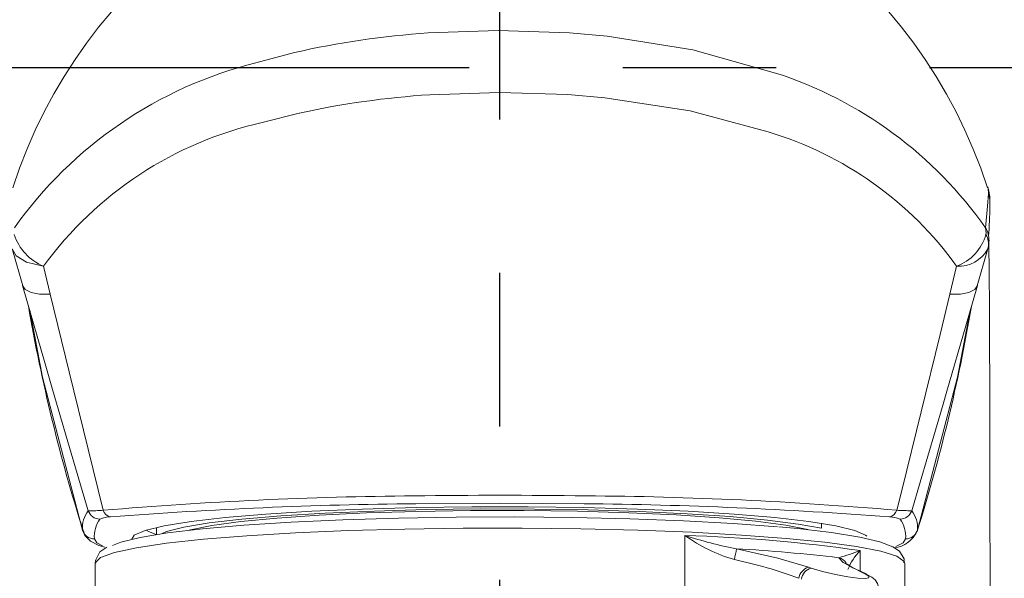
# Model space of a CAD drawing. Extents: x -1050 to 1050, y -742 to 742.
# Drawn here: x -359 to -319, y -131 to -108 of the extents above; entities that cross this region are included whole.
import ezdxf

# ---------------------------------------------------------------- set-up
doc = ezdxf.new("R2010")
doc.units = 0
doc.header["$LTSCALE"] = 25
doc.linetypes.add('CENTER', pattern=[2, 1.25, -0.25, 0.25, -0.25])
for name, color, linetype in [('201023', 7, 'CONTINUOUS'), ('BALN', 7, 'CONTINUOUS'), ('本体', 7, 'CONTINUOUS')]:
    doc.layers.add(name, color=color, linetype=linetype)

msp = doc.modelspace()

# ---------------------------------------------------------------- linework, layer by layer
at = {"layer": '201023', "color": 3, "lineweight": 15}
for p, q in [((-336.91248392, -108.36525795), (-335.37641672, -108.50031429)), ((-349.68439751, -109.58592333), (-348.11708672, -109.17259378)), ((-335.46781024, -111.01113339), (-336.97018335, -110.88438297)), ((-358.34561315, -117.87507479), (-358.07064553, -119.01150536)), ((-321.40949401, -119.0106209), (-321.13457532, -117.87548536))]:
    msp.add_line(p, q, dxfattribs=at)
at = {"layer": '201023', "color": 2, "lineweight": 15}
for p, q in [((-319.86383572, -117.17357215), (-319.8497348, -117.11716875)), ((-359.60782748, -117.21107365), (-359.18823688, -118.67492016)), ((-320.29214681, -118.6739889), (-319.87494464, -117.21012745)), ((-326.64048688, -128.55272967), (-326.64048688, -128.34632545)), ((-356.74476831, -128.66422134), (-356.7504084, -128.62604721)), ((-353.74048688, -128.51381101), (-353.74048688, -128.80615092)), ((-322.73056536, -128.62604721), (-322.73620289, -128.66421268)), ((-332.20230079, -128.83922409), (-332.20230079, -142.59458187)), ((-325.06309779, -130.29580776), (-325.06309779, -129.46144663)), ((-356.24048688, -129.97935375), (-356.24048688, -143.92607952)), ((-323.24048688, -143.92607952), (-323.24048688, -129.97935375)), ((-327.06496425, -130.17621777), (-327.16894378, -130.14175042)), ((-325.03091105, -130.32809225), (-324.95814853, -130.35983886)), ((-324.95143308, -130.35118276), (-324.87841354, -130.38298534))]:
    msp.add_line(p, q, dxfattribs=at)
at = {"layer": '201023', "color": 3, "lineweight": 15, "flags": 128}
for points in [[(-342.66205572, -108.37177686), (-339.81247993, -108.26926392), (-336.91248392, -108.36525795)], [(-335.37641672, -108.50031429), (-331.88179119, -109.05656234), (-328.5091756, -110.00403353)], [(-336.97018335, -110.88438297), (-339.76345743, -110.79399474), (-342.6024045, -110.89047576)], [(-328.8165187, -112.40660884), (-331.99120028, -111.54576972), (-335.46781024, -111.01113339)], [(-347.91498974, -111.63767063), (-347.92519786, -111.63995834), (-349.42802788, -112.02056617)], [(-319.95021206, -116.31302802), (-319.88001159, -115.43083257), (-319.83313341, -114.9126171)], [(-319.93915824, -116.58510127), (-319.93302498, -116.51303643), (-319.95021206, -116.31302802)], [(-358.34561315, -117.87507479), (-358.35464964, -117.8738847), (-359.0307479, -117.70696649), (-359.45464433, -117.45127259), (-359.61716826, -117.17337148)], [(-359.19490506, -118.66022999), (-359.08623042, -118.82912352), (-358.85033552, -118.94888234), (-358.50372403, -119.0111279), (-358.07064553, -119.01150536)], [(-357.97157536, -122.89865404), (-358.27881678, -121.84664073), (-359.19490506, -118.66022999)], [(-320.28573969, -118.65910916), (-320.75859212, -120.31029971), (-321.53021254, -122.97204275)], [(-321.40949401, -119.0106209), (-320.97660612, -119.01014358), (-320.63015786, -118.94782429), (-320.39437355, -118.82802051), (-320.28573969, -118.65910916)], [(-358.0706442, -119.01151088), (-357.30134912, -122.17683409), (-356.52713781, -125.33110729), (-355.90837649, -127.81787416)], [(-323.57260868, -127.8178692), (-323.35780942, -126.95861216), (-322.57953017, -123.81091335), (-321.80780864, -120.65123267), (-321.40949291, -119.01061635)], [(-356.51863053, -127.83538449), (-357.35022369, -125.02619999), (-357.97157536, -122.89865404)], [(-321.53021254, -122.97204275), (-321.68127516, -123.49314077), (-322.61583979, -126.66896196), (-322.96234325, -127.83538446)], [(-355.5271079, -129.25427304), (-355.1953001, -129.12033534), (-354.40548297, -128.92361021), (-353.28807407, -128.73934198), (-351.86803445, -128.5716469), (-350.17708546, -128.42427098), (-348.2530001, -128.30050637), (-346.13875927, -128.20311777), (-343.8815916, -128.13428067), (-341.5319185, -128.09553279), (-339.14222777, -128.08773967), (-336.76590116, -128.11107542), (-334.45602189, -128.16501875), (-332.26418883, -128.24836466), (-330.23936391, -128.35925132), (-328.42677838, -128.49520173)], [(-328.07322499, -128.96248487), (-329.89632566, -128.82526397), (-331.92923754, -128.71264049), (-334.12863263, -128.62701481), (-336.44763466, -128.57021188), (-338.83681811, -128.54344236), (-341.24526169, -128.54727681), (-343.62163361, -128.58163348), (-345.91528563, -128.64578014), (-348.07733253, -128.7383496), (-350.06169404, -128.85736891), (-351.82607694, -129.00030138), (-353.33287647, -129.16410066), (-354.54997782, -129.34527563), (-355.45144057, -129.53996488), (-356.01805163, -129.74401894), (-356.23773465, -129.95308876), (-356.24048688, -129.97935375)], [(-323.27758971, -129.96511223), (-323.26922818, -129.79208941), (-323.46724867, -129.48546776), (-323.73040598, -129.30498177), (-324.26216137, -129.10247587), (-325.08312343, -128.91074523), (-326.23350075, -128.72722886), (-327.62244666, -128.5662583), (-328.38336508, -128.49518736)], [(-356.27085504, -128.98280312), (-356.1673773, -129.14411094), (-355.94394953, -129.26826474)], [(-323.24048688, -129.97935375), (-323.26525144, -129.90059382), (-323.57239719, -129.69236276), (-324.2241377, -129.49024842), (-325.20658225, -129.29855851), (-326.49879175, -129.12137856), (-328.07322499, -128.96248487)], [(-323.60679541, -129.29688447), (-323.31399481, -129.14441947), (-323.21011822, -128.98315905)], [(-355.76613963, -129.31460695), (-356.04036196, -129.51154591), (-356.22863717, -129.85845154), (-356.21138961, -129.97506962)]]:
    msp.add_lwpolyline(points, dxfattribs=at)
at = {"layer": '201023', "color": 2, "lineweight": 15, "flags": 128}
for points in [[(-319.77963951, -115.41842835), (-319.77360249, -115.16206754), (-319.83313341, -114.9126171)], [(-319.85067468, -117.11666191), (-319.82172782, -116.95246786), (-319.81346576, -116.84059761)], [(-319.76906721, -135.34624575), (-319.76998053, -134.18879303), (-319.77220883, -131.55360191), (-319.77755662, -126.7466641), (-319.78507225, -122.70454319), (-319.79011671, -120.98801593), (-319.79638734, -119.48651102), (-319.8042494, -118.21117619), (-319.81771809, -116.8994088)], [(-358.90482069, -119.66922438), (-358.37760386, -122.39913841), (-356.7504084, -128.62604721)], [(-320.57852666, -119.68151497), (-321.10336949, -122.39913661), (-322.73056431, -128.62604366)], [(-336.31349574, -127.55173291), (-339.70067793, -127.52906258), (-343.16727499, -127.55173345)], [(-354.7397825, -128.9958284), (-354.64151823, -128.83322926), (-354.20428931, -128.63673915), (-353.42804113, -128.44836883), (-352.33096827, -128.27253354), (-350.9387852, -128.11335471), (-349.28412351, -127.97456336), (-347.40576707, -127.85941264), (-345.34774296, -127.77060157), (-343.15828951, -127.71021183), (-340.88872567, -127.67965889), (-338.59224809, -127.67965889), (-336.32268425, -127.71021183), (-334.1332308, -127.77060157), (-332.07520669, -127.85941264), (-330.19685024, -127.97456336), (-328.54218855, -128.11335471), (-327.15000549, -128.27253354), (-326.05293263, -128.44836883), (-325.27668445, -128.63673915), (-324.83945553, -128.83322926), (-324.79800415, -128.86878196)], [(-353.53466176, -128.77469936), (-353.32392822, -128.68772652), (-352.6184605, -128.50453358), (-351.59001307, -128.33334457), (-350.2643794, -128.17845292), (-348.67480641, -128.04374331), (-346.8611606, -127.93259425), (-344.86892822, -127.84779336), (-342.74807448, -127.79146746), (-340.55179041, -127.7650292), (-338.33515884, -127.76914164), (-336.15377292, -127.80370165), (-334.06234181, -127.86784247), (-332.11331864, -127.95995544), (-330.35558493, -128.07773036), (-328.83322464, -128.21821344), (-327.58441861, -128.37788137), (-326.64048688, -128.55272967)], [(-352.40446017, -128.62898294), (-352.35304118, -128.61530942), (-351.48653727, -128.43942804), (-350.29975753, -128.2783724), (-348.82506152, -128.13653396), (-347.10265929, -128.01778017), (-345.17951504, -127.92534907), (-343.10806654, -127.86176093), (-340.94479532, -127.8287496), (-338.74868659, -127.82721518), (-336.57962098, -127.85719952), (-334.49674169, -127.91788504), (-332.55684193, -128.00761705), (-330.81281634, -128.12394885), (-329.31221871, -128.26370846), (-328.09596536, -128.42308511), (-327.19721947, -128.59773311), (-327.15488308, -128.60836324)], [(-356.71088234, -128.65875153), (-356.65992531, -128.84466201), (-356.43193306, -129.07198), (-356.08475513, -129.25314521), (-355.84277809, -129.32609812)], [(-354.15556016, -128.62163957), (-354.06196782, -128.68275705), (-353.75684381, -128.80873398)], [(-327.16894378, -130.14175042), (-328.41987456, -129.7697962), (-330.10054416, -129.38734436)], [(-325.93032278, -129.75080311), (-325.75552038, -129.95073029), (-325.03091105, -130.32809225)], [(-325.64813791, -129.98036987), (-325.6485849, -129.97981105), (-325.59824632, -130.0185207), (-325.35613018, -130.15996924), (-324.84872834, -130.39518117), (-324.79513763, -130.41729068)], [(-324.95814853, -130.35983886), (-324.86467197, -130.40306643), (-324.70670611, -130.50425651), (-324.70826842, -130.56930723), (-324.86138425, -130.5960036), (-325.15390314, -130.58321366), (-325.56783352, -130.53007892), (-326.06959827, -130.43771141), (-326.59560484, -130.31414503), (-327.06496425, -130.17621777)], [(-324.95143308, -130.35118276), (-324.95865497, -130.3481403), (-325.03091105, -130.32809225)], [(-324.87841354, -130.38298534), (-324.88585556, -130.3798517), (-324.95814853, -130.35983886)], [(-324.82183695, -130.42147184), (-324.58429369, -130.53893319), (-324.45370376, -130.65116468), (-324.35199374, -130.8058284), (-324.30640908, -130.99371681), (-324.31039066, -131.02226731)]]:
    msp.add_lwpolyline(points, dxfattribs=at)
at = {"layer": '201023', "color": 2, "lineweight": 15}
for centre, radius, start, end in [((-339.73629904, -121.09737601), 20.86982822, 17.89606724, 162.083683617), ((-321.03305156, -114.91072625), 1.19992207, 359.909408287, 13.290124521), ((-322.08982329, -115.27479261), 2.31684481, 358.279022151, 13.422733359), ((-340.9086408, -115.18983384), 21.13023784, 356.010248707, 359.380141542), ((-290.99332178, -107.79363784), 68.96251628, 189.7620968221, 197.6108848821), ((-388.9591359, -107.85003659), 69.41561644, 342.5372547317, 350.3271344219), ((-341.6171438, -307.56498242), 180.01992309, 90.4933735691, 94.457979063), ((-339.74017473, -386.73807738), 259.5315128, 89.228461108, 90.7716360633), ((-323.79074255, -128.24076019), 1.11367719, 276.31918802, 337.776754091), ((-334.22878115, -193.3581739), 64.55076689, 81.8368770529, 88.2009841597), ((-328.40668667, -123.64802779), 6.43080132, 233.827085189, 253.932066439), ((-327.08942, -113.53761402), 16.13322103, 251.523461821, 259.243165462), ((-308.60440311, -133.81685558), 21.94777095, 168.356559917, 169.527644713), ((-333.92249265, -197.3449769), 68.06502119, 83.2567944023, 86.7810668103), ((-328.37383343, -120.98315181), 9.10178299, 285.572948912, 291.330419509), ((-323.53071021, -130.99626019), 2.1688394, 134.954682272, 159.334127378), ((-333.97012552, -147.79558625), 18.36201368, 69.565058284, 78.108872749), ((-326.05959836, -130.23414711), 0.50033349, 31.814281016, 75.026111394), ((-327.0275187, -130.65896043), 0.53619702, 105.293036285, 172.514591782), ((-326.92385987, -130.69338313), 0.53606945, 105.261232076, 172.516037905)]:
    msp.add_arc(centre, radius, start, end, dxfattribs=at)
at = {"layer": '201023', "color": 3, "lineweight": 15}
for centre, radius, start, end in [((-340.34000985, -143.16895307), 34.87456623, 93.81773717, 102.885380711), ((-345.49759035, -126.28372261), 17.2146988, 104.07614446, 144.605724113), ((-333.66850534, -125.96349419), 16.77268816, 35.125399746, 72.085162678), ((-340.34444372, -146.20461038), 35.3862472, 93.658471465, 102.353367256), ((-346.09413079, -126.81764245), 15.1680037, 102.697169693, 143.873650948), ((-332.94157608, -126.33065507), 14.52222992, 35.607017134, 73.497855156), ((-320.78953752, -116.81286238), 0.97688363, 358.387037082, 30.774607057), ((-357.49636401, -115.88820002), 2.1607627, 198.803882463, 246.856701454), ((-321.80749315, -116.05317988), 1.94257965, 290.267539633, 344.108163977), ((-320.5973163, -116.96926483), 0.76207196, 348.808938342, 30.271895076), ((-321.04644617, -116.53380747), 1.3445692, 266.241881146, 331.587645181), ((-341.91802181, -292.54905306), 165.32420066, 90.4565441591, 94.8543896766), ((-338.07327052, -312.40814877), 184.86479192, 85.5939818492, 89.4545787256), ((-337.27441999, -286.32711679), 159.10034949, 85.0595354242, 89.629443457), ((-355.63379931, -128.52407252), 1.12125711, 142.105414692, 185.217900977), ((-356.38920786, -121.70314091), 6.13360918, 268.790936478, 274.496195204), ((-356.04294925, -127.67460538), 0.50211812, 198.675127285, 269.699726065), ((-355.53363488, -127.70611042), 0.39105295, 196.606798426, 258.780683758), ((-323.94735133, -127.70611146), 0.39105223, 281.219785145, 343.39408861), ((-322.92997619, -116.06748439), 11.76794458, 266.869593178, 269.84241105), ((-323.43802454, -127.67460534), 0.50211812, 270.300273955, 341.324872392), ((-323.83917346, -128.52172705), 1.11350679, 354.624471385, 38.05221498), ((-355.02088078, -128.89763629), 1.25289072, 144.871994976, 183.897758588), ((-355.6502041, -129.02192053), 0.93310897, 87.513377569, 115.069649479), ((-323.90402876, -129.388829), 1.29955222, 68.862139673, 88.555245839), ((-324.41290937, -128.88444058), 1.20681871, 355.307930044, 35.904623081), ((-356.27166278, -128.48320176), 0.49960203, 196.613757909, 270.092634687), ((-323.2095184, -128.48342131), 0.49973809, 269.931230216, 343.417163533)]:
    msp.add_arc(centre, radius, start, end, dxfattribs=at)
at = {"layer": 'BALN', "color": 3, "linetype": 'CENTER'}
msp.add_line((-339.74048688, -261.90040568), (-339.74048688, -65.51747887), dxfattribs=at)
at = {"layer": '本体', "color": 3, "linetype": 'CENTER'}
msp.add_line((-472.24048688, -109.78079811), (-207.24048688, -109.78079811), dxfattribs=at)

doc.saveas('drawing.dxf')
